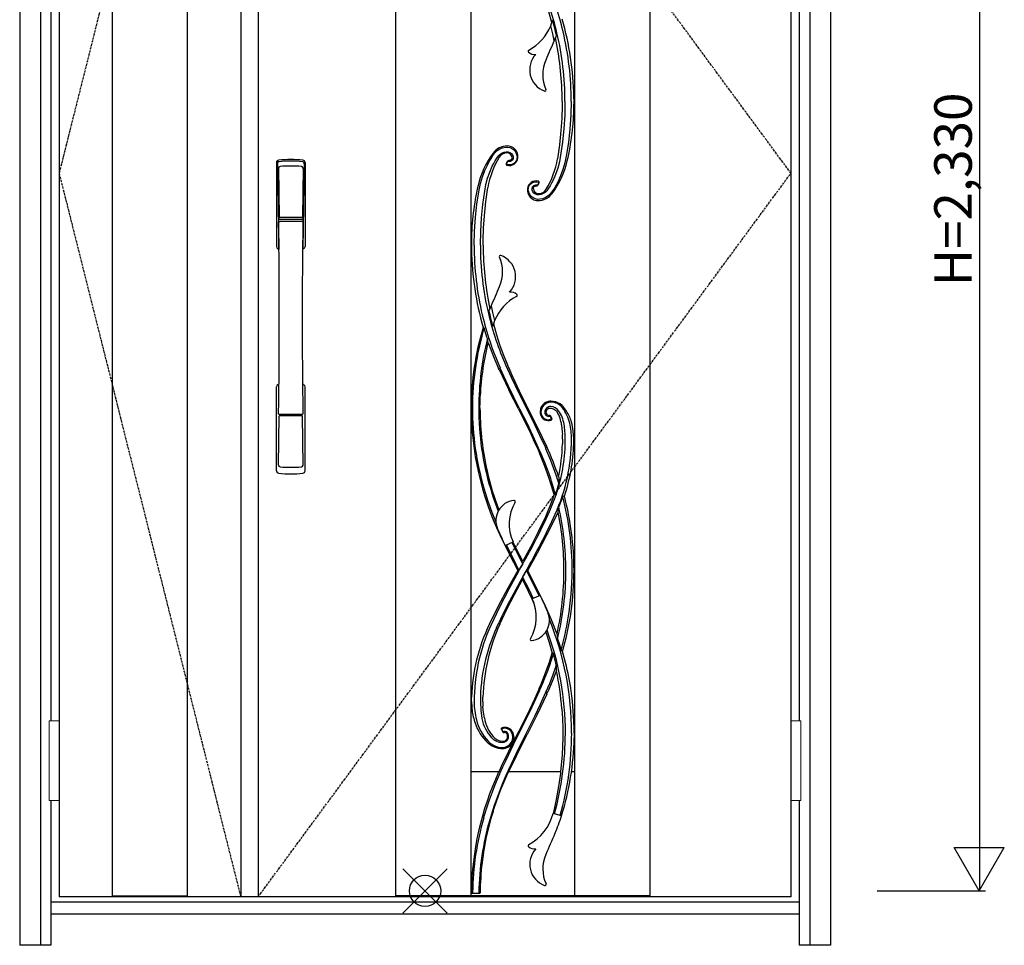
# Model space of a CAD drawing. Extents: x 0 to 28255, y 0 to 20000.
# Drawn here: x 3403 to 4975, y 4194 to 5673 of the extents above; entities that cross this region are included whole.
import ezdxf

# ---------------------------------------------------------------- set-up
doc = ezdxf.new("R2010")
doc.units = 0
doc.linetypes.add('ITTENSAU', pattern=[5.5, 3, -1, 0.5, -1])
for name, color, linetype in [('YKK_A1', 4, 'CONTINUOUS'), ('YKK_A2', 3, 'CONTINUOUS'), ('YKK_IN', 1, 'CONTINUOUS'), ('YKK_N1', 2, 'CONTINUOUS')]:
    doc.layers.add(name, color=color, linetype=linetype)
doc.styles.get("Standard").update_dxf_attribs({"font": 'txt.shx', "bigfont": 'bigfont.shx'})

msp = doc.modelspace()

# ---------------------------------------------------------------- linework, layer by layer
at = {"layer": 'YKK_A1'}
for p, q in [((3465.5, 6583.5), (3465.5, 4271.5)), ((3755.5, 6583.5), (3755.5, 4271.5)), ((3783.5, 6583.5), (3783.5, 4271.5)), ((4003, 6583.5), (4003, 4271.5)), ((4123, 6583.5), (4123, 4271.5)), ((4289, 6583.5), (4289, 4271.5)), ((4409, 6583.5), (4409, 4271.5)), ((4634.5, 6583.5), (4634.5, 4271.5)), ((4250.8, 5662.9), (4253.9, 5671.9)), ((4254.1, 5650), (4250.8, 5662.9)), ((4256.4, 5639.6), (4254.1, 5650)), ((4259.9, 5647.9), (4257.4, 5641.9)), ((4259.9, 5647.9), (4259.2, 5651.2)), ((4257.4, 5641.9), (4256.4, 5639.6)), ((4258.4, 5644.4), (4258.4, 5644.4)), ((4269.2, 5542.1), (4269.1, 5549.6)), ((4269.2, 5542.1), (4269.1, 5534.6)), ((4288, 5542.1), (4287.9, 5549.6)), ((4287.9, 5534.6), (4288, 5542.1)), ((4181.7, 5446.7), (4179.7, 5443.1)), ((4181.8, 5446.7), (4181.7, 5446.7)), ((4184.8, 5447.6), (4183.8, 5447.7)), ((4185.4, 5447.7), (4184.8, 5447.6)), ((4186.2, 5448), (4185.4, 5447.7)), ((4188.4, 5450), (4188.3, 5449.8)), ((4188.5, 5450.1), (4188.4, 5450)), ((4189, 5452.3), (4189, 5452.3)), ((4230.3, 5408.3), (4232.3, 5411.9)), ((4223, 5402.6), (4223, 5402.7)), ((4223.5, 5405), (4223.7, 5405.2)), ((4223.5, 5404.9), (4223.5, 5405)), ((4225.8, 5407), (4226.6, 5407.3)), ((4226.6, 5407.3), (4227.2, 5407.4)), ((4227.2, 5407.4), (4228.2, 5407.3)), ((4230.2, 5408.3), (4230.3, 5408.3)), ((4124.1, 5320.3), (4124, 5312.8)), ((4142.8, 5312.8), (4142.9, 5320.3)), ((4124, 5312.8), (4124.1, 5305.3)), ((4142.8, 5312.8), (4142.9, 5305.3)), ((4152.1, 5207), (4154.6, 5213.1)), ((4152.1, 5207), (4152.8, 5203.8)), ((4153.6, 5210.6), (4153.6, 5210.6)), ((4154.6, 5213.1), (4155.6, 5215.4)), ((4155.6, 5215.4), (4157.9, 5205)), ((4157.9, 5205), (4161.2, 5192.1)), ((4161.2, 5192.1), (4158.1, 5183.1)), ((4167.6, 5115.3), (4167.5, 5115.6)), ((4168.3, 5113.9), (4167.6, 5115.3)), ((4181.5, 5121.5), (4181.7, 5121.1)), ((4137.9, 5061.3), (4138.1, 5067.1)), ((4138.1, 5067.1), (4138.3, 5072.2)), ((4199.2, 5050.9), (4184.5, 5080)), ((4137.8, 5052.8), (4137.9, 5060.8)), ((4137.8, 5052.8), (4137.8, 5048.8)), ((4137.9, 5060.8), (4137.9, 5061.3)), ((4199.2, 5050.9), (4199.8, 5049.6)), ((4199.8, 5049.6), (4200.4, 5048.5)), ((4199.8, 5049.6), (4199.8, 5049.6)), ((4210.5, 5055.1), (4211.2, 5053.8)), ((4211.7, 5057.2), (4212.2, 5056.1)), ((4212.9, 5054.7), (4212.2, 5056.1)), ((4212.9, 5054.7), (4229.7, 5021.3)), ((4234.5, 5051.1), (4233.7, 5046.5)), ((4235.8, 5054.2), (4234.5, 5051.1)), ((4238.6, 5058), (4235.8, 5054.2)), ((4245.5, 5062.4), (4242.5, 5061)), ((4248.5, 5052), (4251, 5052.3)), ((4251, 5052.3), (4251.4, 5052.3)), ((4251.4, 5052.3), (4253.3, 5051.9)), ((4253.3, 5051.9), (4255.5, 5051.1)), ((4269.2, 5056.3), (4265.8, 5058.9)), ((4271, 5054.4), (4269.2, 5056.3)), ((4271.4, 5053.9), (4271, 5054.4)), ((4271.9, 5053.3), (4271.4, 5053.9)), ((4275.1, 5049.1), (4271.9, 5053.3)), ((4276.1, 5047.6), (4275.1, 5049.1)), ((4233.7, 5046.5), (4233.7, 5045.4)), ((4233.7, 5045.3), (4233.7, 5044.4)), ((4243.3, 5045), (4243.3, 5045.3)), ((4252.4, 5036), (4250.3, 5039.7)), ((4252.4, 5036), (4252.5, 5035.9)), ((4229.7, 5021.3), (4243.8, 4991.7)), ((4246.3, 5032.4), (4249.1, 5032.5)), ((4249.1, 5032.5), (4251.4, 5033.1)), ((4251.5, 5033.1), (4251.4, 5033.1)), ((4284.4, 5028.7), (4284, 5029.9)), ((4284.4, 5028.6), (4284.4, 5028.7)), ((4222.9, 5002.5), (4223, 5002.3)), ((4223, 5002.3), (4230.6, 4985.4)), ((4269.6, 5002.8), (4269.5, 5010.3)), ((4269.6, 5002.4), (4269.5, 4995.3)), ((4269.6, 5002.8), (4269.6, 5002.4)), ((4287.6, 5002.8), (4287.3, 5010.3)), ((4287.5, 4995.3), (4287.6, 5002.8)), ((4243.8, 4991.7), (4244.5, 4990.4)), ((4230.6, 4985.4), (4232.3, 4981.7)), ((4232.3, 4981.7), (4232.4, 4981.3)), ((4233.3, 4979.3), (4232.4, 4981.3)), ((4249.8, 4942.6), (4249.7, 4942.9)), ((4259.2, 4945.9), (4264, 4931.4)), ((4258.7, 4913.8), (4252.1, 4935.8)), ((4254.2, 4908.2), (4250.5, 4898)), ((4256.1, 4914.1), (4254.2, 4908.2)), ((4250.5, 4898), (4244.8, 4883.8)), ((4244.8, 4883.8), (4242.5, 4878.6)), ((4259.5, 4879.2), (4262.7, 4886)), ((4178.1, 4832.8), (4191, 4838.4)), ((4206, 4803.7), (4200.1, 4793.3)), ((4199.2, 4791.1), (4201.7, 4795.3)), ((4208.8, 4787.6), (4210.4, 4790.3)), ((4233.9, 4752.9), (4221.1, 4747.3)), ((4164.3, 4701.2), (4168.6, 4710.5)), ((4164.2, 4701.1), (4164.3, 4701.2)), ((4251.6, 4648.4), (4255.2, 4659.8)), ((4249.8, 4643.1), (4251.6, 4648.4)), ((4233.6, 4602), (4234.6, 4604.4)), ((4242.7, 4597.9), (4242.7, 4597.8)), ((4244.5, 4595.3), (4244.8, 4596.1)), ((4244.8, 4596.1), (4246.1, 4598.9)), ((4124.4, 4582.8), (4124.5, 4590.3)), ((4124.4, 4582.8), (4124.7, 4575.3)), ((4124.5, 4590.7), (4124.5, 4590.3)), ((4142.4, 4582.8), (4142.5, 4590.3)), ((4142.4, 4582.8), (4142.6, 4575.3)), ((4288.2, 4540.3), (4287.8, 4551.9)), ((4172.1, 4538.6), (4172.1, 4538.7)), ((4172.1, 4538.6), (4174.3, 4534.8)), ((4190.6, 4533.5), (4189.4, 4535.7)), ((4197.9, 4532.4), (4195.7, 4528.1)), ((4199.8, 4536.1), (4197.9, 4532.4)), ((4212.2, 4529.6), (4212.5, 4530.2)), ((4212.5, 4530.2), (4213, 4531)), ((4270.2, 4540.3), (4270.2, 4537.5)), ((4270.2, 4537.5), (4270.2, 4532.8)), ((4270.2, 4532.8), (4270.2, 4531)), ((4270.2, 4531), (4270.2, 4525.3)), ((4288.2, 4537.2), (4288.2, 4540.3)), ((4288.2, 4532.8), (4288.2, 4537.2)), ((4288.2, 4532.8), (4288.2, 4525.3)), ((4147.2, 4520.7), (4149.2, 4518.8)), ((4187.1, 4514.3), (4188.8, 4513.5)), ((4193.3, 4522.4), (4188.8, 4513.5)), ((4193.3, 4522.4), (4191.6, 4523.3)), ((4195.7, 4528.1), (4192.9, 4522.6)), ((4174, 4508.4), (4176.4, 4508.5)), ((4123, 4471.5), (4168.1, 4471.5)), ((4169.5, 4474.5), (4167.6, 4470.4)), ((4171.9, 4479.5), (4169.5, 4474.5)), ((4170, 4469.3), (4171.8, 4473.4)), ((4183.6, 4471.5), (4266.7, 4471.5)), ((4283.9, 4471.5), (4289, 4471.5)), ((4180.3, 4464.5), (4170.7, 4442.4)), ((4255, 4406.4), (4254.5, 4404.7)), ((4268, 4401), (4254.5, 4404.7)), ((4143.8, 4397.5), (4144.7, 4400.5)), ((4634.5, 4271.5), (3465.5, 4271.5)), ((3550.5, 4273), (3670.5, 4273)), ((4123, 4273), (4003, 4273)), ((4123, 4273.5), (4289, 4273.5)), ((4125, 4276.8), (4125, 4276.8)), ((4137, 4276.8), (4125, 4276.8)), ((4127.3, 4277.2), (4134.8, 4277.2)), ((4137, 4276.8), (4137, 4276.8)), ((4409, 4273), (4289, 4273))]:
    msp.add_line(p, q, dxfattribs=at)
at = {"layer": 'YKK_A1', "linetype": 'ITTENSAU'}
for p, q in [((3755.5, 6583.5), (3465.5, 5427.5)), ((4634.5, 5427.5), (3783.5, 6583.5)), ((3465.5, 5427.5), (3755.5, 4271.5)), ((3783.5, 4271.5), (4634.5, 5427.5))]:
    msp.add_line(p, q, dxfattribs=at)
at = {"layer": 'YKK_A1', "linetype": 'ByBlock', "lineweight": -2}
for p, q in [((3550.5, 4271.5), (3550.5, 6583.5)), ((3670.5, 4271.5), (3670.5, 6583.5))]:
    msp.add_line(p, q, dxfattribs=at)
at = {"layer": 'YKK_A1', "flags": 128}
for points in [[(4252.8, 5668.1), (4247.8, 5685.5), (4242.3, 5702.6)], [(4283.6, 5542.1), (4283.1, 5520.1), (4281.5, 5498.2), (4279, 5476.4), (4275.4, 5454.7), (4273.2, 5443.9), (4270.3, 5433.3), (4266.5, 5423.1), (4261.9, 5413.3), (4259.4, 5408.5), (4256.6, 5403.9), (4253.7, 5399.4), (4250.6, 5395.1), (4246.9, 5391.4), (4242.7, 5388.7), (4238, 5386.8), (4233.2, 5385.9), (4229.8, 5385.8), (4226.6, 5386.4), (4223.6, 5387.6), (4220.9, 5389.4), (4218.6, 5391.7), (4216.8, 5394.4), (4215.6, 5397.5), (4215, 5400.7), (4215.2, 5403.9), (4216.1, 5407), (4217.9, 5409.8), (4220.3, 5411.9), (4223.2, 5413.4), (4226.4, 5414), (4228.8, 5413.9), (4231.2, 5413.3)], [(4273.6, 5542.1), (4273.1, 5520.4), (4271.8, 5498.8), (4269.6, 5477.4), (4266.6, 5456.2), (4264.7, 5445.7), (4262.1, 5435.5), (4258.7, 5425.6), (4254.5, 5416.2), (4252.2, 5411.8), (4249.8, 5407.5), (4247.2, 5403.4), (4244.6, 5399.6), (4241.7, 5396.8), (4238.7, 5394.9), (4235.6, 5393.7), (4232.4, 5393.1), (4229.2, 5393.1), (4226.4, 5394.1), (4224, 5395.8), (4222.3, 5398), (4221.3, 5400.6), (4221.1, 5403.4), (4221.9, 5405.9), (4223.7, 5407.9), (4225.2, 5408.6), (4226.9, 5409), (4229, 5408.8)], [(4269.1, 5534.6), (4268.5, 5515.1), (4267.2, 5495.7), (4264.9, 5472.9), (4261.6, 5450.4)], [(4128.4, 5312.8), (4128.9, 5334.9), (4130.5, 5356.8), (4133, 5378.6), (4136.6, 5400.3), (4138.8, 5411.1), (4141.7, 5421.7), (4145.5, 5431.9), (4150.1, 5441.7), (4152.6, 5446.5), (4155.4, 5451.1), (4158.3, 5455.6), (4161.4, 5459.9), (4165.1, 5463.6), (4169.3, 5466.3), (4174, 5468.2), (4178.8, 5469.1), (4182.2, 5469.2), (4185.4, 5468.6), (4188.4, 5467.4), (4191.1, 5465.6), (4193.4, 5463.3), (4195.2, 5460.6), (4196.4, 5457.5), (4197, 5454.3), (4196.8, 5451.1), (4195.9, 5448), (4194.1, 5445.2), (4191.7, 5443.1), (4188.8, 5441.6), (4185.6, 5441), (4183.2, 5441.1), (4180.8, 5441.7)], [(4138.4, 5312.8), (4138.9, 5334.6), (4140.2, 5356.2), (4142.4, 5377.6), (4145.4, 5398.8), (4147.3, 5409.3), (4149.9, 5419.5), (4153.3, 5429.4), (4157.5, 5438.8), (4159.8, 5443.2), (4162.2, 5447.5), (4164.8, 5451.6), (4167.4, 5455.4), (4170.3, 5458.2), (4173.3, 5460.1), (4176.4, 5461.3), (4179.6, 5461.9), (4182.8, 5461.9), (4185.6, 5460.9), (4188, 5459.2), (4189.7, 5457), (4190.7, 5454.4), (4190.9, 5451.6), (4190.1, 5449.1), (4188.3, 5447.1), (4186.8, 5446.3), (4185.1, 5446), (4183, 5446.2)], [(4180.3, 5443.1), (4181, 5444.3), (4181.6, 5445.4), (4181.8, 5445.7)], [(4188.3, 5449.8), (4187.4, 5448.8), (4186.2, 5448)], [(4189, 5452.3), (4188.9, 5451.2), (4188.5, 5450.1)], [(4231.7, 5411.9), (4231, 5410.7), (4230.4, 5409.6), (4230.2, 5409.3)], [(4142.9, 5320.3), (4143.5, 5339.9), (4144.8, 5359.3), (4147.1, 5382.1), (4150.4, 5404.6)], [(4223, 5402.7), (4223.1, 5403.8), (4223.5, 5404.9)], [(4223.7, 5405.2), (4224.6, 5406.2), (4225.8, 5407)], [(4144.3, 5180.2), (4143.8, 5180.9), (4143.4, 5181.2), (4143, 5181.2), (4142.9, 5181.1)], [(4149.6, 5163.5), (4148.9, 5165.5), (4144.3, 5180.2)], [(4159.2, 5186.9), (4164.2, 5169.5), (4169.7, 5152.4)], [(4150.7, 5156.9), (4158.6, 5135.9), (4167.5, 5115.6)], [(4169.7, 5152.4), (4175.4, 5136.9), (4181.5, 5121.5)], [(4168.3, 5113.9), (4183.4, 5082.3), (4184.5, 5080)], [(4170.6, 5115.1), (4170.2, 5115.8), (4170, 5116.4)], [(4182.7, 5088.6), (4175.8, 5103.4), (4170.6, 5115.1)], [(4179.1, 5120.5), (4187.5, 5101.9), (4198.7, 5078.4), (4210.5, 5055.1)], [(4181.7, 5121.1), (4189.7, 5102.9), (4200.3, 5079.9), (4211.7, 5057.2)], [(4201.6, 5050.6), (4192, 5069.5), (4182.7, 5088.6)], [(4233.6, 4983.7), (4224.9, 5002.9), (4213.5, 5026.9), (4201.6, 5050.6)], [(4211.2, 5053.8), (4217.1, 5042.1), (4221.7, 5032.9)], [(4212.2, 5056.1), (4212.2, 5056.1), (4212.9, 5054.7)], [(4212.2, 5056.1), (4212.2, 5056.1), (4212.2, 5056.1), (4212.2, 5056.1), (4212.2, 5056.1), (4212.2, 5056.1), (4212.2, 5056.1), (4212.2, 5056.1), (4212.2, 5056.1)], [(4242.5, 5061), (4240.4, 5059.6), (4238.6, 5058)], [(4255.5, 5051.1), (4258.5, 5049.1), (4260.9, 5046.3)], [(4200.4, 5048.5), (4216.7, 5015.7), (4222.9, 5002.5)], [(4233.7, 5044.4), (4234.8, 5040.4), (4237, 5036.9)], [(4221.7, 5032.9), (4233, 5009.2), (4241.7, 4990.2)], [(4268.2, 5025.6), (4269.3, 5014.2), (4269.5, 5010.3)], [(4287.3, 5010.3), (4286.3, 5019.5), (4284.4, 5028.6)], [(4241.7, 4990.2), (4242.3, 4988.8), (4242.7, 4987.8)], [(4242.7, 4987.8), (4250.6, 4969), (4259.2, 4945.9)], [(4247.8, 4941.6), (4240.9, 4960.7), (4233.3, 4979.3)], [(4233.8, 4983.1), (4233.7, 4983.5), (4233.6, 4983.7)], [(4249.7, 4942.9), (4241.2, 4965.6), (4233.8, 4983.1)], [(4256.1, 4914.1), (4252.1, 4927.9), (4247.8, 4941.6)], [(4252.1, 4935.8), (4250.8, 4939.6), (4249.8, 4942.6)], [(4263.5, 4942.7), (4263.6, 4938.9), (4263.8, 4935.2), (4264, 4931.4)], [(4154.4, 4924.1), (4158.5, 4911.2), (4166.9, 4887.6)], [(4258.7, 4913.8), (4258.9, 4914.4), (4264, 4931.4)], [(4269.8, 4911.1), (4267.1, 4903.3), (4263.6, 4894.3)], [(4262.7, 4886), (4263, 4888.9), (4263.3, 4891.5), (4263.6, 4894.3)], [(4242.5, 4878.6), (4231, 4854.6), (4219, 4830.9), (4206.3, 4807.5)], [(4214, 4792.7), (4229.7, 4820.8), (4244.8, 4849.6), (4259.5, 4879.2)], [(4169.7, 4849.8), (4184.4, 4819.5), (4198, 4793)], [(4200.1, 4793.3), (4200.1, 4793.4), (4195.4, 4802.5), (4179.9, 4833.6)], [(4206, 4803.7), (4201, 4813.4), (4189.1, 4837.6)], [(4206.3, 4807.5), (4196.9, 4825.9), (4190.7, 4838.3)], [(4198, 4793), (4182.2, 4764.5), (4167, 4735.7), (4152.6, 4706.5)], [(4199.2, 4791.1), (4183.7, 4762.9), (4169, 4734.3), (4155.1, 4705.2)], [(4208.8, 4787.6), (4207.2, 4784.8), (4201.8, 4775.2), (4191.2, 4755.8), (4181.9, 4737.8), (4172.9, 4719.6), (4168.6, 4710.5)], [(4206, 4782.1), (4206.3, 4782.7), (4211.4, 4791.5), (4211.9, 4792.4)], [(4206, 4782.1), (4206.3, 4781.4), (4211, 4772.3), (4215.6, 4763.1), (4222.9, 4748.1)], [(4211.9, 4792.4), (4219.9, 4777), (4224.4, 4767.8), (4232.1, 4752.1)], [(4242.4, 4735.9), (4227.5, 4766.3), (4214, 4792.7)], [(4169.6, 4707.1), (4180.9, 4730.9), (4192.9, 4754.6), (4205.7, 4778.2)], [(4205.7, 4778.2), (4214.8, 4759.9), (4223.7, 4741)], [(4260.9, 4691.3), (4252.2, 4713.9), (4242.4, 4735.9)], [(4242.8, 4694.3), (4248.2, 4677.7), (4253.1, 4661)], [(4261.8, 4683.5), (4264.2, 4676), (4267.4, 4665.7)], [(4259.7, 4641.4), (4259, 4644.6), (4255.2, 4659.8)], [(4241, 4619.7), (4246, 4632.7), (4249.8, 4643.1)], [(4259.7, 4641.4), (4259.4, 4640.5), (4259.2, 4639.8)], [(4259.2, 4639.8), (4254.2, 4625.9), (4248.6, 4611.9), (4242.7, 4597.9)], [(4259.9, 4632.8), (4253.3, 4615.6), (4246.1, 4598.9)], [(4234.6, 4604.4), (4238.3, 4612.9), (4241, 4619.7)], [(4232.4, 4604.4), (4224.7, 4587.1), (4216.7, 4570), (4208.4, 4553), (4199.8, 4536.1)], [(4201.6, 4535.1), (4218.1, 4568.2), (4233.5, 4601.8)], [(4242.7, 4597.8), (4234, 4578.7), (4225.1, 4559.8), (4210.5, 4530.6)], [(4244.5, 4595.3), (4229.1, 4563), (4213, 4531)], [(4233.5, 4601.8), (4233.5, 4601.9), (4233.6, 4602)], [(4138.4, 4582.8), (4139, 4569.6), (4140.9, 4556.4)], [(4144.8, 4557.2), (4143.4, 4566.1), (4142.6, 4575.3)], [(4268.7, 4571.9), (4269.7, 4556.2), (4270.2, 4540.3)], [(4173.1, 4541.4), (4173.2, 4541.4), (4173.2, 4541.5)], [(4178.9, 4488.8), (4191.3, 4514.9), (4201.6, 4535.1)], [(4210.5, 4530.6), (4198.7, 4507.2), (4187.5, 4483.6)], [(4192.1, 4527.4), (4191.4, 4531.3), (4190.6, 4533.5)], [(4212.2, 4529.6), (4195.9, 4497.2), (4180.3, 4464.5)], [(4191.9, 4523.1), (4192.2, 4526.6), (4192.1, 4527.4)], [(4270.2, 4525.3), (4269.1, 4498.2), (4266.6, 4471.1)], [(4188.4, 4513.7), (4183.3, 4503.4), (4171.9, 4479.5)], [(4176.4, 4508.5), (4178.8, 4508.9), (4182.5, 4510.3)], [(4174.4, 4479.1), (4176.9, 4484.6), (4178.9, 4488.8)], [(4187.5, 4483.6), (4182.8, 4473.3), (4179.1, 4465.2)], [(4161.6, 4449.3), (4165.8, 4459.7), (4169.3, 4467.8)], [(4169.3, 4467.8), (4169.7, 4468.6), (4170, 4469.3)], [(4171.8, 4473.4), (4173.3, 4476.6), (4174.4, 4479.1)], [(4266.6, 4471.1), (4266.3, 4468.3), (4263.3, 4447.6), (4259.5, 4426.9), (4255, 4406.4)], [(4179.1, 4465.2), (4173.3, 4451.7), (4166.6, 4434.6), (4160.5, 4417.3)], [(4153.1, 4426.5), (4157.7, 4439.3), (4161.6, 4449.3)], [(4144.7, 4400.5), (4149.2, 4415.1), (4153.1, 4426.5)], [(4158.7, 4408), (4155.1, 4396.4), (4149.1, 4372.9)], [(4160.5, 4417.3), (4156, 4403.4), (4153.4, 4394.7)], [(4134.8, 4277.2), (4135.3, 4277.3), (4135.7, 4277.5), (4135.9, 4277.7), (4136, 4277.9), (4136.1, 4278.1)]]:
    msp.add_lwpolyline(points, dxfattribs=at)
at = {"layer": 'YKK_A1'}
for centre, radius, start, end in [((3798.3, 5542.1), 475.3, 13.3198, 23.8903), ((3798.9, 5542.3), 484.6, 13.3199, 23.8973), ((4179.3, 5692.7), 77.5, 298.063, 337.3511), ((3792.1, 5543.2), 479.4, 13.019, 15.5701), ((3818.4, 5542.1), 469.5, 0.9158, 16.2982), ((3798.6, 5542.2), 475, 359.9995, 13.3173), ((3798.6, 5542.2), 485, 359.9994, 13.3242), ((8362.2, 3848), 4479.7, 156.4256, 156.8615), ((3777.1, 5542.1), 492, 0.8734, 11.992), ((4216.7, 5622.6), 2, 118.063, 227.0892), ((4225.1, 5631.6), 14.3, 227.0892, 276.911), ((4253.4, 5592.8), 36.2, 137.2422, 249.478), ((4296.7, 5585.3), 58.6, 156.8615, 204.0299), ((4241.4, 5560.7), 2, 249.478, 24.0299), ((3862.3, 5542.2), 425.7, 347.1228, 358.9878), ((4269.9, 5376.8), 138.7, 143.2807, 167.1135), ((4181.7, 5442.6), 28.6, 91.2758, 143.2866), ((4181, 5445.4), 14.7, 90.0296, 148.7532), ((4181.4, 5454), 17.1, 354.3115, 91.3341), ((4181, 5452.2), 7.97, 1.3916, 90.1452), ((4285.3, 5382), 136.8, 148.7284, 170.5069), ((4181.4, 5442.1), 1.98, 149.9663, 254.4958), ((4181.2, 5442.6), 0.984, 149.0683, 249.6767), ((4184.5, 5453.7), 14, 254.9213, 354.3237), ((4183.5, 5445.7), 2, 82.1751, 149.8924), ((4182.7, 5445.3), 1, 75.0945, 151.4741), ((4126.7, 5473), 136.8, 328.7284, 350.5069), ((4142.1, 5478.2), 138.7, 323.2807, 347.1135), ((4227.5, 5401.3), 14, 74.9213, 174.3237), ((4230.6, 5412.9), 1.98, 329.9663, 74.4958), ((4230.8, 5412.4), 0.984, 329.0683, 69.6767), ((4549.7, 5312.8), 425.7, 167.1228, 178.9878), ((4230.6, 5401), 17.1, 174.3115, 271.3341), ((4231, 5402.8), 7.97, 181.3916, 270.1452), ((4228.5, 5409.3), 2, 262.1751, 329.8924), ((4229.3, 5409.7), 1, 255.0945, 331.4741), ((4231, 5409.6), 14.7, 270.0296, 328.7532), ((4230.3, 5412.4), 28.6, 271.2758, 323.2866), ((4593.6, 5312.9), 469.5, 180.9158, 196.2982), ((4613.4, 5312.8), 485, 179.9994, 193.3242), ((4613.4, 5312.8), 475, 179.9995, 193.3173), ((4634.9, 5312.8), 492, 180.8734, 191.992), ((4170.6, 5294.3), 2, 69.478, 204.0299), ((4115.3, 5269.7), 58.6, 336.8615, 24.0299), ((4158.6, 5262.2), 36.2, 317.2422, 69.478), ((49.8, 7007), 4479.7, 336.4256, 336.8615), ((4186.9, 5223.4), 14.3, 47.0892, 96.911), ((4232.7, 5162.3), 77.5, 118.063, 157.3511), ((4195.3, 5232.4), 2, 298.063, 47.0892), ((4613.1, 5312.7), 484.6, 193.3199, 203.8973), ((4613.7, 5312.9), 475.3, 193.3198, 203.8903), ((4619.9, 5311.8), 479.4, 193.019, 195.5701), ((4564.7, 5052.8), 440.9, 163.0875, 179.9965), ((4573.6, 5052.8), 447.8, 163.4725, 179.9989), ((4587.4, 5052.8), 451.5, 165.8167, 180), ((4086.7, 5149.6), 64.4, 6.4899, 12.4818), ((4564.6, 5052.8), 426.8, 165.8953, 177.4037), ((5032.7, 5480.7), 923.8, 202.9121, 207.29), ((4596.6, 5052.8), 472.8, 179.9999, 205.4386), ((4589.9, 5052.8), 464.1, 179.9959, 196.0971), ((4589.8, 5052.8), 454, 179.995, 196.4623), ((4251.6, 5045.3), 16.4, 92.0735, 179.7763), ((4250.6, 5045.4), 9.45, 87.6162, 180.4818), ((4250.5, 5045.2), 7.14, 105.9876, 178.5687), ((4251.2, 5045.7), 17.6, 90.6477, 108.9965), ((4251.3, 5037.1), 26.2, 56.438, 90.6101), ((4251.8, 5039.3), 22.3, 36.7695, 92.0598), ((4250.3, 5039), 15.9, 34.7824, 87.5556), ((4216.9, 5013.2), 65.9, 13.011, 36.7771), ((4597.1, 5052.9), 459.2, 180.5151, 192.7002), ((4246.8, 5045.3), 11.6, 179.8519, 291.5219), ((4247, 5045.7), 13.3, 221.1412, 267.1655), ((4247.5, 5045.4), 6.32, 180.5168, 282.7541), ((4247.8, 5045.2), 4.51, 183.0901, 237.4196), ((4247.9, 5045.2), 4.53, 237.2679, 275.8905), ((4248.5, 5038.7), 2, 30.1208, 95.7857), ((4249.1, 5038.3), 1, 29.7903, 102.5411), ((4250.7, 5035.5), 0.997, 291.6153, 29.6501), ((4250.8, 5035), 1.93, 290.108, 29.5304), ((4251.1, 5034.8), 1.58, 307.6286, 355.7732), ((4216.6, 5019), 52, 7.2284, 31.5512), ((4219.8, 5017.9), 53, 9.2053, 34.7285), ((4222.3, 5012.8), 64, 15.5349, 32.8829), ((4127.5, 5002.9), 146.5, 359.9809, 9.2119), ((4172.4, 5002.9), 111.6, 359.971, 13.0376), ((3994, 5002.9), 290, 335.5203, 359.9827), ((3994.6, 5002.8), 279.5, 342.5516, 0.0035), ((3818.6, 4792.9), 469.4, 18.6067, 24.8763), ((3971.8, 5002.8), 297.8, 348.3413, 358.5569), ((4001.8, 5002.8), 285.8, 341.4153, 358.4964), ((4597, 5053), 459.2, 192.7111, 200.8687), ((4590, 5052.8), 464.2, 196.0909, 203.1726), ((3993.7, 5003.1), 280.3, 335.5184, 342.5558), ((4255.1, 4888.6), 25.5, 81.8228, 87.7634), ((4277.3, 4884.6), 27.5, 99.5408, 105.7827), ((3818.7, 4792.9), 466.4, 359.9952, 14.6841), ((3818.5, 4792.8), 469.5, 0, 14.6696), ((4195.8, 4872.5), 32.6, 97.0278, 203.7411), ((4251.8, 4867.5), 67.4, 149.3121, 205.5419), ((4192.1, 4902.9), 2, 329.3121, 97.0278), ((3818.6, 4792.9), 456.4, 359.9956, 12.8367), ((3269.5, 5333.4), 1076.3, 330.0055, 335.49), ((3270.6, 5332.9), 1085.1, 330.0026, 335.4932), ((3803.4, 4792.8), 468.6, 0.0001, 11.4708), ((5026.5, 5237.8), 940.1, 203.7411, 205.5187), ((4152.9, 4809.4), 53.4, 353.811, 357.8964), ((4197.8, 4801.5), 8.55, 271.6805, 285.8894), ((4250, 4777.2), 44.3, 173.5885, 178.636), ((4214.1, 4785.1), 7.62, 90.7427, 106.6952), ((3803.4, 4792.8), 468.6, 347.4832, 0.0004), ((3818.7, 4792.8), 456.3, 346.1524, 0.0103), ((3818.4, 4792.9), 469.6, 344.0013, 359.9976), ((3819.1, 4792.8), 465.9, 350.634, 0.0069), ((3385.6, 4347.9), 940.1, 23.7411, 25.5187), ((4160.3, 4718.2), 67.4, 329.3121, 25.5419), ((4216.2, 4713.2), 32.6, 277.0278, 23.7411), ((4410.2, 4582.8), 285.8, 154.3658, 178.4247), ((4422, 4582.8), 293.6, 155.3666, 179.9998), ((4440.2, 4582.8), 297.8, 155.3442, 178.5569), ((3799.4, 4532.9), 484.8, 359.9967, 22.0346), ((3819.2, 4792.7), 465.8, 344.1883, 350.6483), ((4422, 4582.9), 283.6, 155.3644, 180.0018), ((3799.2, 4532.9), 475.1, 359.9987, 20.2731), ((4413, 4704.4), 152.7, 184.9383, 187.8621), ((4220, 4682.8), 2, 149.3121, 277.0278), ((3801.6, 4793.5), 470.6, 336.2965, 343.645), ((4252.8, 4658.1), 2.96, 34.9833, 83.8255), ((4276, 4672.4), 10.9, 217.7396, 235.4809), ((3814.2, 4532.6), 474, 10.1754, 16.0252), ((4100.4, 4634.4), 159.5, 359.4262, 2.5128), ((3782, 4532.8), 488.2, 4.5937, 11.8093), ((3815.8, 4532.9), 472.4, 2.3001, 10.1705), ((4242.3, 4582.8), 113.8, 179.996, 194.4469), ((4232.4, 4582.9), 108, 183.9867, 195.6934), ((4203.6, 4574.7), 78.1, 195.6669, 223.7681), ((4208.6, 4574.1), 79.1, 194.3991, 222.9494), ((4201.6, 4567.9), 61.8, 190.7478, 223.0664), ((4207.8, 4568.8), 64.1, 190.4274, 219.8812), ((4173.7, 4539.6), 1.93, 109.1624, 209.4463), ((4173.4, 4539.8), 1.6, 126.6597, 175.3426), ((4173.8, 4539.1), 0.998, 110.2692, 209.6534), ((4177.6, 4528.2), 14, 32.4032, 108.3827), ((4177.6, 4528.7), 12, 31.0012, 110.046), ((4173.9, 4526.5), 16.3, 270.1868, 30.9793), ((4173.9, 4527.9), 9.69, 270.3147, 25.5854), ((4174.4, 4527.7), 7.61, 266.8923, 27.8368), ((4176, 4535.8), 2, 210.1694, 275.6011), ((4175.4, 4536.4), 1.01, 209.8064, 283.3993), ((4177.1, 4529.4), 6.2, 25.5914, 103.6062), ((4176.7, 4528.9), 5.01, 27.8368, 95.7614), ((3786.7, 4532.8), 487.5, 344.689, 0.0049), ((3803.8, 4532.8), 480.5, 344.1393, 0.0001), ((4174.7, 4544.9), 36.6, 225.6696, 268.7833), ((4173.9, 4541.7), 31.6, 222.8957, 270.1814), ((4173.8, 4541.9), 23.7, 222.9409, 270.3306), ((4175.1, 4541.6), 21.5, 219.8812, 266.8923), ((4174.2, 4526.2), 17.6, 317.3079, 350.351), ((3847.5, 4532.9), 440.8, 342.586, 359.0237), ((4174.4, 4526.1), 17.7, 297.0755, 317.5796), ((4593.7, 4272.8), 469.7, 155.1249, 179.3797), ((4582.9, 4276.7), 444.2, 158.0715, 162.9899), ((4179.3, 4423.4), 77.5, 298.063, 346.0453), ((4572, 4272.9), 446, 163.7801, 179.3258), ((4572, 4272.9), 436, 163.7801, 179.3124), ((4000.9, 4484.7), 280, 336.3937, 342.5846), ((4593.7, 4272.8), 455.7, 167.3053, 179.3633), ((8362.3, 2578.7), 4479.7, 156.3937, 156.8615), ((4216.7, 4353.3), 2, 118.063, 227.0892), ((4225.1, 4362.3), 14.3, 227.0892, 276.911), ((4253.5, 4323.5), 36.2, 137.2422, 249.478), ((4296.8, 4316), 58.6, 156.8615, 204.0299), ((4241.5, 4291.4), 2, 249.478, 24.0299), ((4125, 4277.8), 0.994, 179.4717, 270.1308), ((4127.2, 4278.3), 1.15, 189.2116, 278.2065), ((4137, 4277.8), 0.994, 269.8786, 359.2695)]:
    msp.add_arc(centre, radius, start, end, dxfattribs=at)
for centre, major_axis, start_param, end_param in [((4364.2, 5002.8), (-538.4, 925.4), 1.488055, 1.491054), ((4006, 4582.8), (-813.8, 1398.8), 4.634858, 4.636792)]:
    msp.add_ellipse(centre, major_axis=major_axis, ratio=0.075622, start_param=start_param, end_param=end_param, dxfattribs=at)
at = {"layer": 'YKK_A2'}
for p, q in [((3402.5, 6641), (3402.5, 4194)), ((3435.5, 6641), (3435.5, 4194)), ((4664.5, 6641), (4664.5, 4194)), ((4697.5, 6641), (4697.5, 4194)), ((3452.5, 5737.5), (3452.5, 4552.5)), ((4647.5, 5737.5), (4647.5, 4552.5)), ((3452.5, 4425.5), (3452.5, 4194)), ((4647.5, 4425.5), (4647.5, 4194)), ((4647.5, 4263), (3452.5, 4263)), ((4647.5, 4244), (3452.5, 4244)), ((3452.5, 4194), (3402.5, 4194)), ((4697.5, 4194), (4647.5, 4194))]:
    msp.add_line(p, q, dxfattribs=at)
at = {"layer": 'YKK_A2', "linetype": 'Continuous'}
for p, q in [((3812.5, 5444.5), (3812.5, 5310.3)), ((3814.1, 5442.7), (3816.3, 5306.9)), ((3856.9, 5442.7), (3854.7, 5306.9)), ((3858.5, 5444.5), (3858.5, 5310.3)), ((3815.8, 5435.4), (3816.9, 5357.5)), ((3855.2, 5435.4), (3854.1, 5357.5)), ((3816, 5353.4), (3816.1, 5350.4)), ((3816.3, 5350.1), (3817.3, 5350.3)), ((3816.8, 5354.3), (3854.2, 5354.3)), ((3817.3, 5350.3), (3818.6, 5350.3)), ((3853.2, 5356.6), (3817.8, 5356.6)), ((3852.4, 5350.3), (3818.6, 5350.3)), ((3853.7, 5350.3), (3852.4, 5350.3)), ((3854.7, 5350.1), (3853.7, 5350.3)), ((3855, 5353.4), (3854.9, 5350.4)), ((3812.5, 4952.2), (3812.5, 5086.3)), ((3858.5, 4952.2), (3858.5, 5086.3)), ((3815.8, 4961.3), (3816.9, 5039.2)), ((3854, 5042.3), (3817, 5042.3)), ((3853.2, 5040.1), (3817.8, 5040.1)), ((3855.2, 4961.3), (3854.1, 5039.2))]:
    msp.add_line(p, q, dxfattribs=at)
at = {"layer": 'YKK_A2', "linetype": 'Continuous', "lineweight": 13}
for p, q in [((3465.4, 4552.5), (3449.6, 4552.5)), ((3449.6, 4552.5), (3449.6, 4425.5)), ((3465.4, 4552.5), (3465.4, 4425.5)), ((4634.6, 4552.5), (4650.4, 4552.5)), ((4634.6, 4552.5), (4634.6, 4425.5)), ((4650.4, 4552.5), (4650.4, 4425.5)), ((3465.4, 4425.5), (3449.6, 4425.5)), ((4634.6, 4425.5), (4650.4, 4425.5))]:
    msp.add_line(p, q, dxfattribs=at)
at = {"layer": 'YKK_A2', "linetype": 'Continuous'}
for centre, radius, start, end in [((3816.5, 5444.5), 4, 95, 180), ((3817.1, 5442.8), 3.04, 97.2773, 182.6026), ((3835.5, 5227.3), 222, 85, 95), ((3835.5, 5261.7), 185.1, 84.1825, 95.8175), ((3853.9, 5442.8), 3.04, 357.3974, 82.7227), ((3854.5, 5444.5), 4, 0, 85), ((3818.8, 5435.4), 2.98, 95.2266, 180.1907), ((3835.5, 5148.7), 290.2, 86.6397, 93.3603), ((3852.2, 5435.4), 2.98, 359.8093, 84.7734), ((3816.9, 5353.4), 0.896, 99.5321, 180.2642), ((-7131.1, 5198.2), 10948.3, 359.18905, 0.79313), ((3816.4, 5350.4), 0.301, 180.3696, 264.3107), ((3816.4, 5349.8), 0.306, 97.644, 180.4004), ((3817.8, 5357.5), 0.904, 180.244, 269.6353), ((3853.2, 5357.5), 0.904, 270.3647, 359.756), ((14802.1, 5198.2), 10948.3, 179.20687, 180.81095), ((3854.1, 5353.4), 0.896, 359.7358, 80.4679), ((3854.6, 5350.4), 0.301, 275.6893, 359.6304), ((3854.6, 5349.8), 0.306, 359.5996, 82.356), ((3815.5, 5310.3), 3, 180, 258.538), ((3841.1, 5324), 31, 212.2942, 217.1634), ((3811.3, 5306.7), 4.98, 349.7909, 2.8878), ((3817.2, 5305.8), 0.987, 179.5815, 229.6541), ((3853.8, 5305.8), 0.987, 310.3459, 0.4185), ((3829.9, 5324), 31, 322.8366, 327.7058), ((3859.7, 5306.7), 4.98, 177.1122, 190.2091), ((3855.5, 5310.3), 3, 281.462, 0), ((3815.5, 5086.3), 3, 101.462, 180), ((3835.1, 5076.7), 23.8, 141.109, 148.1125), ((3835.9, 5076.7), 23.8, 31.8875, 38.891), ((3855.5, 5086.3), 3, 0, 78.538), ((3816.9, 5043.2), 0.903, 179.9347, 274.1829), ((3817.8, 5039.2), 0.904, 90.3647, 179.756), ((3853.2, 5039.2), 0.904, 0.244, 89.6353), ((3854.1, 5043.2), 0.903, 265.8171, 0.0653), ((3818.8, 4961.3), 2.98, 179.8093, 264.7734), ((3835.5, 5248), 290.2, 266.6397, 273.3603), ((3852.2, 4961.3), 2.98, 275.2266, 0.1907), ((3816.5, 4952.2), 4, 180, 265), ((3835.5, 5169.3), 222, 265, 275), ((3854.5, 4952.2), 4, 275, 0)]:
    msp.add_arc(centre, radius, start, end, dxfattribs=at)
at = {"layer": 'YKK_IN', "linetype": 'Continuous'}
for p, q in [((4014.6, 4245.6), (4085.4, 4316.4)), ((4014.6, 4316.4), (4085.4, 4245.6))]:
    msp.add_line(p, q, dxfattribs=at)
msp.add_circle((4050, 4281), 25, dxfattribs=at)
at = {"layer": 'YKK_N1'}
for p, q in [((4935.5, 6611), (4935.5, 4281)), ((4895.4, 4350.3), (4975.4, 4350.3)), ((4935.4, 4281), (4895.4, 4350.3)), ((4935.4, 4281), (4975.4, 4350.3)), ((4772.5, 4281), (4945.5, 4281))]:
    msp.add_line(p, q, dxfattribs=at)

# ---------------------------------------------------------------- texts
at = {"layer": 'YKK_N1', "linetype": 'Continuous'}
msp.add_text('H=2,330', height=60, rotation=90, dxfattribs=at).set_placement((4923.5, 5246.9))

doc.saveas('drawing.dxf')
